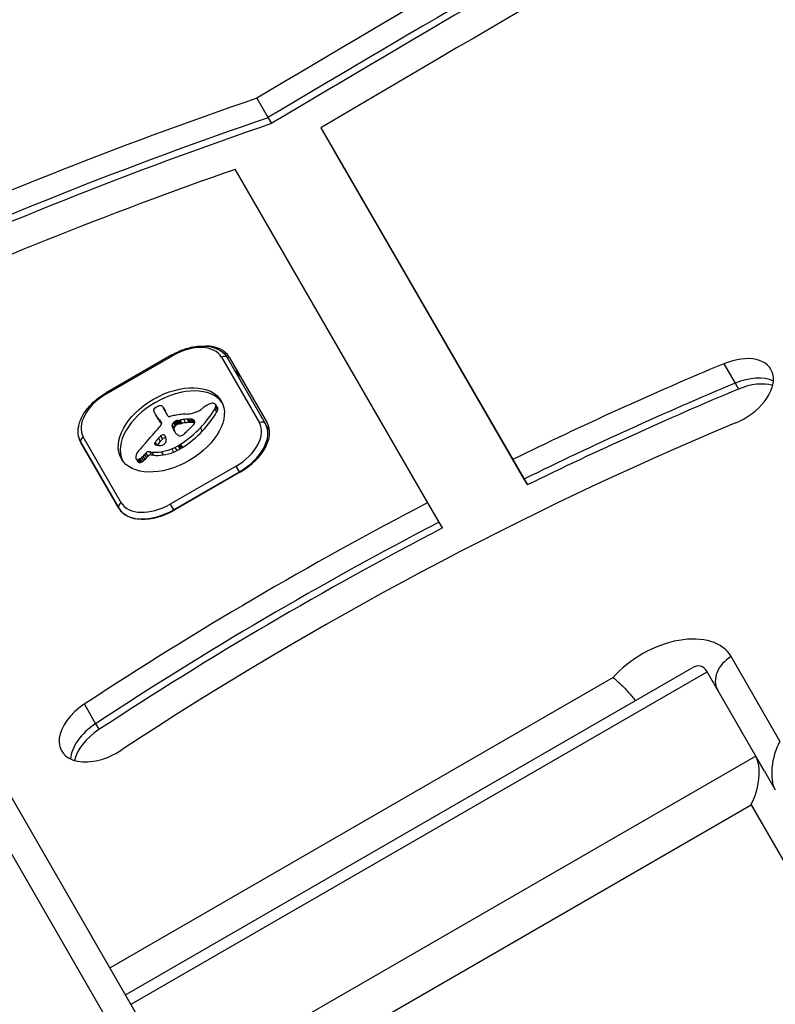
# Model space of a CAD drawing. Units: millimetres. Extents: x -2844 to 4334, y -3639 to 4440.
# Drawn here: x -655 to -575, y -1570 to -1466 of the extents above; entities that cross this region are included whole.
import ezdxf

# ---------------------------------------------------------------- set-up
doc = ezdxf.new("R2010")
doc.units = ezdxf.units.MM
doc.header["$LTSCALE"] = 45
doc.layers.add('SW_Toestellen', color=2, linetype='Continuous')

msp = doc.modelspace()

# ---------------------------------------------------------------- linework, layer by layer
at = {"layer": 'SW_Toestellen'}
for p, q in [((-629.8, -1474.21), (-628.61, -1476.26)), ((-628.61, -1476.26), (-628.26, -1476.87)), ((-623.04, -1477.34), (-621.86, -1479.39)), ((-623.04, -1477.34), (-602.86, -1512.25)), ((-621.86, -1479.39), (-601.68, -1514.3)), ((-621.86, -1479.39), (-601.68, -1514.3)), ((-621.86, -1479.39), (-621.51, -1480.01)), ((-621.51, -1480.01), (-601.32, -1514.92)), ((-611.8, -1516.78), (-632.08, -1481.69)), ((-638.73, -1501.23), (-645.66, -1505.23)), ((-645.6, -1505.32), (-638.67, -1501.32)), ((-638.73, -1501.23), (-638.67, -1501.32)), ((-633.51, -1501.46), (-629.51, -1508.38)), ((-628.88, -1508.47), (-632.88, -1501.55)), ((-632.71, -1501.45), (-628.71, -1508.37)), ((-580.63, -1502.16), (-579.45, -1504.21)), ((-579.45, -1504.21), (-579.1, -1504.82)), ((-645.66, -1505.23), (-645.6, -1505.32)), ((-639.64, -1506.75), (-639.44, -1507.09)), ((-639.6, -1506.82), (-639.41, -1507.17)), ((-639.15, -1507.65), (-639.57, -1506.92)), ((-634.21, -1506.92), (-634.02, -1507.26)), ((-634.14, -1506.44), (-633.95, -1506.78)), ((-634.13, -1506.48), (-633.93, -1506.82)), ((-634.13, -1506.72), (-633.93, -1507.06)), ((-634.11, -1506.54), (-633.91, -1506.88)), ((-640.49, -1507.47), (-640.29, -1507.81)), ((-640.45, -1507.53), (-640.25, -1507.88)), ((-640.34, -1507.71), (-640.14, -1508.05)), ((-640.22, -1507.89), (-640.03, -1508.23)), ((-640.04, -1508.05), (-639.85, -1508.39)), ((-637.49, -1508.03), (-637.29, -1508.37)), ((-637.11, -1507.99), (-636.92, -1508.33)), ((-636.93, -1507.99), (-636.73, -1508.33)), ((-636.75, -1507.99), (-636.55, -1508.33)), ((-636.67, -1508), (-636.48, -1508.34)), ((-636.6, -1508.01), (-636.4, -1508.35)), ((-636.54, -1508.02), (-636.34, -1508.37)), ((-636.49, -1508.04), (-636.32, -1508.33)), ((-639.89, -1508.27), (-639.82, -1508.4)), ((-639.85, -1508.32), (-639.83, -1508.36)), ((-638.71, -1508.57), (-638.51, -1508.91)), ((-638.7, -1508.77), (-638.5, -1509.11)), ((-638.61, -1508.99), (-638.41, -1509.33)), ((-638.57, -1508.36), (-638.37, -1508.7)), ((-638.53, -1508.32), (-638.33, -1508.66)), ((-638.48, -1508.28), (-638.29, -1508.63)), ((-638.45, -1508.26), (-638.25, -1508.6)), ((-638.41, -1508.23), (-638.21, -1508.57)), ((-638.35, -1508.19), (-638.15, -1508.54)), ((-638.28, -1508.17), (-638.08, -1508.51)), ((-638.24, -1508.16), (-638.05, -1508.5)), ((-638.21, -1508.15), (-638.01, -1508.49)), ((-638.16, -1508.14), (-637.96, -1508.48)), ((-638.12, -1508.13), (-637.92, -1508.47)), ((-638.05, -1508.12), (-637.86, -1508.46)), ((-637.99, -1508.11), (-637.8, -1508.45)), ((-637.87, -1508.09), (-637.67, -1508.43)), ((-635.73, -1508.91), (-635.53, -1509.25)), ((-628.45, -1509.22), (-628.88, -1508.47)), ((-644.06, -1516.78), (-648.06, -1509.86)), ((-640.14, -1509.98), (-639.95, -1510.32)), ((-639.92, -1509.76), (-639.72, -1510.1)), ((-638.51, -1509.21), (-638.47, -1509.27)), ((-644.3, -1517.37), (-648.3, -1510.45)), ((-648.3, -1510.45), (-644.3, -1517.37)), ((-640.55, -1510.53), (-640.46, -1510.68)), ((-640.54, -1510.61), (-640.53, -1510.62)), ((-640.5, -1510.44), (-640.33, -1510.73)), ((-638.75, -1511.11), (-638.55, -1511.45)), ((-638.41, -1510.96), (-638.21, -1511.3)), ((-638.07, -1510.79), (-637.88, -1511.13)), ((-637.95, -1510.71), (-637.75, -1511.06)), ((-637.82, -1510.64), (-637.63, -1510.98)), ((-642.51, -1512.14), (-642.31, -1512.48)), ((-642.46, -1512.19), (-642.27, -1512.53)), ((-642.15, -1512.18), (-641.95, -1512.52)), ((-642.07, -1512.13), (-641.88, -1512.48)), ((-641.92, -1512.02), (-641.72, -1512.37)), ((-641.78, -1511.9), (-641.58, -1512.24)), ((-641.6, -1511.73), (-641.41, -1512.07)), ((-641.47, -1511.57), (-641.27, -1511.91)), ((-641.1, -1511.41), (-640.9, -1511.75)), ((-641.1, -1511.41), (-640.87, -1511.45)), ((-640.9, -1511.75), (-640.68, -1511.79)), ((-640.87, -1511.45), (-640.68, -1511.79)), ((-639.85, -1511.41), (-639.65, -1511.76)), ((-642.36, -1512.23), (-642.16, -1512.57)), ((-642.29, -1512.23), (-642.1, -1512.57)), ((-642.22, -1512.21), (-642.02, -1512.55)), ((-631.97, -1512.93), (-638.9, -1516.93)), ((-631.62, -1513.53), (-631.97, -1512.93)), ((-602.86, -1512.25), (-601.68, -1514.3)), ((-638.55, -1517.53), (-631.62, -1513.53)), ((-631.5, -1513.54), (-638.43, -1517.54)), ((-631.62, -1513.53), (-631.59, -1513.59)), ((-601.68, -1514.3), (-601.32, -1514.92)), ((-588.81, -1663.49), (-673.69, -1516.48)), ((-638.9, -1516.93), (-638.55, -1517.53)), ((-610.61, -1518.82), (-611.8, -1516.78)), ((-676.28, -1517.98), (-591.4, -1664.99)), ((-676.28, -1517.98), (-591.4, -1664.99)), ((-638.52, -1517.59), (-638.55, -1517.53)), ((-610.26, -1519.44), (-610.61, -1518.82)), ((-574.73, -1541.87), (-579.86, -1532.98)), ((-643.6, -1568.58), (-583.98, -1534.16)), ((-643.03, -1569.58), (-582.41, -1534.58)), ((-643.03, -1569.58), (-582.41, -1534.58)), ((-577.28, -1543.45), (-582.41, -1534.58)), ((-592.3, -1535.19), (-645.24, -1565.75)), ((-647.94, -1538), (-646.76, -1540.05)), ((-646.76, -1540.05), (-646.4, -1540.67)), ((-577.28, -1543.45), (-637.9, -1578.45)), ((-577.28, -1543.45), (-637.9, -1578.45)), ((-576.36, -1545.05), (-577.28, -1543.45)), ((-576.36, -1545.05), (-577.28, -1543.45)), ((-576.36, -1545.05), (-575.22, -1547.02)), ((-576.36, -1545.05), (-575.22, -1547.02)), ((-635.8, -1582.1), (-577.78, -1548.6)), ((-577.78, -1548.6), (-572.63, -1557.5))]:
    msp.add_line(p, q, dxfattribs=at)
for centre, major_axis, ratio, start_param, end_param in [((-136.48, -2258.64), (-1295.99, -748.24), 0.614845, 4.688592, 4.732922), ((-136.48, -2258.64), (1304.65, 753.24), 0.614845, 1.557418, 1.594034), ((-135.3, -2260.69), (1304.65, 753.24), 0.614845, 1.557418, 1.594034), ((-135.3, -2260.69), (1304.65, 753.24), 0.614845, 1.557418, 1.594034), ((-134.95, -2261.31), (1304.65, 753.24), 0.614845, 1.557418, 1.594034), ((-620.17, -1685.03), (277.01, 159.93), 0.614845, 1.262437, 1.411533), ((-618.99, -1687.08), (277.01, 159.93), 0.614845, 1.262437, 1.411533), ((-618.99, -1687.08), (277.01, 159.93), 0.614845, 1.262437, 1.411533), ((-618.63, -1687.7), (277.01, 159.93), 0.614845, 1.262437, 1.411533), ((-620.17, -1685.03), (-268.35, -154.93), 0.614845, 4.413116, 4.553126), ((-637.32, -1503.66), (3.81, 2.2), 0.614845, 0, 1.570796), ((-637.04, -1503.95), (4.33, 2.5), 0.614845, 0, 0.811618), ((-633.31, -1501.8), (0.433, 0.25), 0.788648, 0, 1.570796), ((-580.01, -1505.27), (4.33, 2.5), 0.614845, 4.507062, 7.648654), ((-635.86, -1506), (4.33, 2.5), 0.614845, 0, 0.283794), ((-635.86, -1506), (4.33, 2.5), 0.614845, 0, 0.283794), ((-548.8, -1661.67), (221.66, 127.98), 0.614845, 1.365469, 1.461609), ((-578.83, -1507.32), (4.33, 2.5), 0.614845, 0.394994, 1.365469), ((-578.83, -1507.32), (4.33, 2.5), 0.614845, 0.394994, 1.365469), ((-638.59, -1509.46), (-5.26, -3.04), 0.614845, 3.19439, 6.230388), ((-547.61, -1663.72), (221.66, 127.98), 0.614845, 1.365469, 1.461609), ((-547.61, -1663.72), (221.66, 127.98), 0.614845, 1.365469, 1.461609), ((-547.26, -1664.34), (221.66, 127.98), 0.614845, 1.365469, 1.461609), ((-578.48, -1507.94), (4.33, 2.5), 0.614845, 0.52388, 1.365469), ((-644.25, -1507.66), (-3.81, -2.2), 0.614845, 4.712389, 6.283185), ((-640.49, -1506.94), (-0.173, -0.1), 0.614845, 4.80075, 6.016444), ((-640.07, -1506.78), (-0.566, -0.327), 0.614845, 6.016444, 6.126435), ((-640.33, -1507.13), (-0.526, -0.303), 0.614845, 4.712246, 4.80075), ((-640.25, -1507.28), (-0.769, -0.444), 0.614845, 4.647321, 4.712246), ((-639.93, -1508), (-1.87, -1.08), 0.614845, 4.620616, 4.647321), ((-640.72, -1505.98), (-1.17, -0.67), 0.614845, 1.479023, 1.518142), ((-639.04, -1509.57), (-4.41, -2.54), 0.614845, 4.64939, 4.659734), ((-639.76, -1507.96), (-1.93, -1.11), 0.614845, 4.621808, 4.64939), ((-640.03, -1507.3), (-0.932, -0.538), 0.614845, 4.564806, 4.621808), ((-640.08, -1507.12), (-0.673, -0.388), 0.614845, 4.392945, 4.564806), ((-640.09, -1506.9), (-0.388, -0.224), 0.614845, 4.0962, 4.392945), ((-640.07, -1506.87), (-0.347, -0.201), 0.614845, 3.695246, 4.0962), ((-640.17, -1506.98), (0.487, 0.281), 0.614845, 0.265643, 0.553654), ((-640.32, -1507.11), (0.66, 0.381), 0.614845, 0.11362, 0.265643), ((-640.67, -1507.34), (1.03, 0.59), 0.614845, 0.015653, 0.11362), ((-640.93, -1507.49), (1.29, 0.74), 0.614845, 6.193717, 6.298839), ((-641.7, -1507.89), (2.04, 1.18), 0.614845, 6.127535, 6.193717), ((-636.33, -1506.28), (-1.32, -0.76), 0.614845, 1.142544, 1.736333), ((-641.9, -1506.43), (8.18, 4.72), 0.614845, 5.161288, 5.457776), ((-637.14, -1505.47), (-2.9, -1.67), 0.614845, 1.736333, 1.79018), ((-633.11, -1508.86), (-4.25, -2.45), 0.614845, 4.895008, 4.931773), ((-633.77, -1508.24), (-3.01, -1.74), 0.614845, 4.831393, 4.895008), ((-634.48, -1507.43), (-1.5, -0.86), 0.614845, 4.703758, 4.831393), ((-634.61, -1507.18), (-1.11, -0.64), 0.614845, 4.532887, 4.703758), ((-634.69, -1506.86), (-0.65, -0.375), 0.614845, 4.242632, 4.532887), ((-634.68, -1506.77), (-0.54, -0.312), 0.614845, 3.871231, 4.242632), ((-634.72, -1506.85), (-0.633, -0.366), 0.614845, 3.553766, 3.871231), ((-634.5, -1506.62), (0.342, 0.197), 0.614845, 0.206179, 0.412173), ((-635.1, -1506.86), (0.943, 0.544), 0.614845, 5.457776, 5.703885), ((-634.63, -1506.72), (0.483, 0.279), 0.614845, 0.060005, 0.206179), ((-634.67, -1506.75), (0.532, 0.307), 0.614845, 6.178886, 6.34319), ((-634.77, -1506.8), (0.625, 0.361), 0.614845, 6.03892, 6.178886), ((-634.84, -1506.82), (0.689, 0.398), 0.614845, 5.703885, 6.03892), ((-634.48, -1507.09), (0.532, 0.307), 0.614845, 6.178886, 6.283185), ((-634.57, -1507.14), (0.625, 0.361), 0.614845, 6.03892, 6.178886), ((-634.64, -1507.17), (0.689, 0.398), 0.614845, 5.703885, 6.03892), ((-639.08, -1506.33), (-1.52, -0.88), 0.614845, 6.126435, 6.154268), ((-636.14, -1504.93), (-4.35, -2.51), 0.614845, 6.154268, 6.182981), ((-645.98, -1509.83), (5.2, 3), 0.614845, 6.158958, 6.182981), ((-638.56, -1506.27), (-1.97, -1.13), 0.614845, 6.158958, 6.273895), ((-627.28, -1499.84), (-13.21, -7.63), 0.614845, 6.273895, 6.291014), ((-627.6, -1500.03), (-12.89, -7.44), 0.614845, 0.007828, 0.030803), ((-615.3, -1492.62), (-25.32, -14.62), 0.614845, 0.030803, 0.0425), ((-627.08, -1500.19), (-13.21, -7.63), 0.614845, 0, 0.007828), ((-627.4, -1500.37), (-12.89, -7.44), 0.614845, 0.007828, 0.030803), ((-608.97, -1484.73), (-34.05, -19.66), 0.614845, 0.184415, 0.194197), ((-615.11, -1492.96), (-25.32, -14.62), 0.614845, 0.030803, 0.0425), ((-614.81, -1492.36), (-25.76, -14.87), 0.614845, 0.053311, 0.067598), ((-640.73, -1507.84), (1.29, 0.74), 0.614845, 6.193717, 6.283185), ((-641.51, -1508.23), (2.04, 1.18), 0.614845, 6.127535, 6.193717), ((-638.89, -1507.5), (-0.26, -0.15), 0.614845, 0, 1.184796), ((-638.99, -1509.12), (-1.81, -1.04), 0.614845, 4.269016, 4.326389), ((-639.42, -1512.35), (-5.82, -3.36), 0.614845, 4.228674, 4.269016), ((-639.3, -1511.66), (-4.97, -2.87), 0.614845, 4.104427, 4.228674), ((-639.56, -1512.45), (-5.92, -3.42), 0.614845, 3.999975, 4.104427), ((-638.6, -1511.46), (4.12, 2.38), 0.614845, 0.972424, 1.061582), ((-638.65, -1511.61), (4.3, 2.49), 0.614845, 0.887066, 0.972424), ((-636.19, -1505.07), (-2.83, -1.64), 0.614845, 0.858382, 1.142544), ((-638.31, -1510.82), (3.37, 1.94), 0.614845, 0.831386, 0.887066), ((-637.75, -1509.68), (2, 1.16), 0.614845, 0.737941, 0.831386), ((-637.53, -1509.31), (1.56, 0.9), 0.614845, 0.685677, 0.737941), ((-637.26, -1508.89), (1.07, 0.62), 0.614845, 0.609149, 0.685677), ((-637.14, -1508.73), (0.875, 0.505), 0.614845, 0.528691, 0.609149), ((-636.92, -1508.47), (0.55, 0.317), 0.614845, 0.400751, 0.528691), ((-636.97, -1508.52), (0.61, 0.352), 0.614845, 6.04454, 6.683936), ((-641.7, -1506.77), (8.18, 4.72), 0.614845, 5.161288, 5.457776), ((-634.9, -1507.2), (0.943, 0.544), 0.614845, 5.457776, 5.703885), ((-548.8, -1661.67), (-213, -122.98), 0.614845, 4.507062, 4.806402), ((-669.06, -1500.97), (-35.17, -20.31), 0.614845, 2.089379, 2.118587), ((-640.49, -1508.55), (-0.669, -0.386), 0.614845, 1.829106, 2.183139), ((-608.77, -1485.07), (-34.05, -19.66), 0.614845, 0.184415, 0.194197), ((-640.36, -1508.58), (-0.515, -0.297), 0.614845, 2.183139, 2.639884), ((-641.65, -1509.44), (1.84, 1.06), 0.614845, 0.06089, 0.107757), ((-640.42, -1508.67), (0.577, 0.333), 0.614845, 6.19505, 6.344075), ((-614.61, -1492.7), (-25.76, -14.87), 0.614845, 0.053311, 0.056596), ((-640.21, -1508.56), (0.373, 0.216), 0.614845, 6.011135, 6.19505), ((-640.13, -1508.53), (0.299, 0.172), 0.614845, 5.781477, 6.011135), ((-638.12, -1508.48), (-0.57, -0.329), 0.614845, 5.72641, 6.185734), ((-638.3, -1508.51), (0.387, 0.224), 0.614845, 1.925097, 2.587438), ((-626.01, -1502.42), (-12.33, -7.12), 0.614845, 6.185734, 6.213094), ((-632.59, -1505.85), (-5.89, -3.4), 0.614845, 6.213094, 6.270373), ((-637.42, -1508.99), (1.69, 0.97), 0.614845, 1.895242, 1.925097), ((-637.96, -1508.67), (0.867, 0.5), 0.614845, 1.837138, 1.895242), ((-637.92, -1508.82), (-0.57, -0.329), 0.614845, 5.72641, 6.185734), ((-638.11, -1508.85), (0.387, 0.224), 0.614845, 1.925097, 2.587438), ((-638.09, -1508.57), (0.643, 0.371), 0.614845, 1.776159, 1.837138), ((-638.23, -1508.45), (0.389, 0.224), 0.614845, 1.675387, 1.776159), ((-638.28, -1508.39), (0.283, 0.164), 0.614845, 1.449624, 1.675387), ((-637.22, -1509.34), (1.69, 0.97), 0.614845, 1.895242, 1.925097), ((-638.28, -1508.38), (0.279, 0.161), 0.614845, 1.220523, 1.449624), ((-637.76, -1509.01), (0.867, 0.5), 0.614845, 1.837138, 1.895242), ((-637.9, -1508.91), (0.643, 0.371), 0.614845, 1.776159, 1.837138), ((-638.28, -1508.47), (0.389, 0.225), 0.614845, 1.130487, 1.220523), ((-638.04, -1508.79), (0.389, 0.224), 0.614845, 1.675387, 1.776159), ((-638.32, -1508.72), (0.704, 0.406), 0.614845, 1.080697, 1.130487), ((-638.37, -1509.01), (1.06, 0.61), 0.614845, 1.040413, 1.080697), ((-638.08, -1508.73), (0.283, 0.164), 0.614845, 1.449624, 1.675387), ((-638.85, -1510.96), (3.43, 1.98), 0.614845, 1.027978, 1.040413), ((-638.09, -1508.73), (0.279, 0.161), 0.614845, 1.220523, 1.449624), ((-606.2, -1384.32), (150.13, 86.68), 0.614845, 4.16957, 4.169971), ((-638.09, -1508.81), (0.389, 0.225), 0.614845, 1.130487, 1.220523), ((-606.2, -1384.32), (150.13, 86.68), 0.614845, 4.169971, 4.170371), ((-638.12, -1509.06), (0.704, 0.406), 0.614845, 1.080697, 1.130487), ((-638.18, -1509.35), (1.06, 0.61), 0.614845, 1.040413, 1.080697), ((-637.22, -1505.09), (3.67, 2.12), 0.614845, 4.170371, 4.203175), ((-638.65, -1511.3), (3.43, 1.98), 0.614845, 1.027978, 1.040413), ((-606, -1384.66), (150.13, 86.68), 0.614845, 4.16957, 4.169971), ((-606, -1384.66), (150.13, 86.68), 0.614845, 4.169971, 4.170371), ((-640.74, -1506.89), (6.65, 3.84), 0.614845, 4.797859, 5.161288), ((-637.02, -1505.43), (3.67, 2.12), 0.614845, 4.170371, 4.203175), ((-638.4, -1511.8), (4.12, 2.38), 0.614845, 0.972424, 1.061582), ((-638.45, -1511.96), (4.3, 2.49), 0.614845, 0.887066, 0.972424), ((-1903.52, -896.76), (-1776.22, -1025.5), 0.614845, 1.966566, 1.966661), ((-638.12, -1511.17), (3.37, 1.94), 0.614845, 0.831386, 0.887066), ((-1903.52, -896.76), (-1776.22, -1025.5), 0.614845, 1.966661, 1.966757), ((-637.56, -1510.02), (2, 1.16), 0.614845, 0.737941, 0.831386), ((-639.09, -1507.68), (-3.35, -1.94), 0.614845, 1.966757, 2.067518), ((-637.34, -1509.65), (1.56, 0.9), 0.614845, 0.685677, 0.737941), ((-637.06, -1509.23), (1.07, 0.62), 0.614845, 0.609149, 0.685677), ((-636.8, -1508.45), (0.455, 0.263), 0.614845, 5.20911, 6.04454), ((-636.94, -1509.07), (0.875, 0.505), 0.614845, 0.528691, 0.609149), ((-636.72, -1508.81), (0.55, 0.317), 0.614845, 0.492082, 0.528691), ((-633.33, -1510.58), (3.81, 2.2), 0.614845, 4.712389, 6.283185), ((-633.13, -1510.92), (4.24, 2.45), 0.614845, 4.712389, 6.283185), ((-633.04, -1510.87), (4.33, 2.5), 0.614845, 4.712389, 6.283185), ((-629.32, -1508.72), (0.433, 0.25), 0.788648, 0, 1.570796), ((-647.86, -1510.2), (-0.433, -0.25), 0.788648, 4.712389, 6.283185), ((-665.98, -1501.92), (-31.34, -18.09), 0.614845, 2.056598, 2.089379), ((-609.03, -1517.42), (36.94, 21.33), 0.614845, 2.146367, 2.161485), ((-292.65, -1670.14), (479.86, 277.05), 0.614845, 1.980182, 1.980779), ((-292.45, -1670.48), (479.86, 277.05), 0.614845, 1.980182, 1.980779), ((-639.73, -1509.84), (0.26, 0.15), 0.614845, 6.24516, 8.263367), ((-639.54, -1510.18), (0.26, 0.15), 0.614845, 0.531533, 1.980182), ((-644.26, -1512.32), (4.73, 2.73), 0.614845, 6.201495, 6.24516), ((-642.97, -1511.66), (3.47, 2.01), 0.614845, 6.13456, 6.201495), ((-641.16, -1510.82), (1.74, 1), 0.614845, 6.000922, 6.13456), ((-634.36, -1506.86), (-4.13, -2.38), 0.614845, 6.270373, 6.320464), ((-625.81, -1502.76), (-12.33, -7.12), 0.614845, 6.185734, 6.213094), ((-636.2, -1507.98), (-2.26, -1.31), 0.614845, 0.037279, 0.128613), ((-632.39, -1506.2), (-5.89, -3.4), 0.614845, 6.213094, 6.228065), ((-636.66, -1508.29), (-1.78, -1.03), 0.614845, 0.128613, 0.205151), ((-636.13, -1507.89), (-2.36, -1.36), 0.614845, 0.205151, 0.262808), ((-627.58, -1500.87), (-12.15, -7.02), 0.614845, 0.262808, 0.272763), ((-639.89, -1511.11), (2.04, 1.18), 0.614845, 0.213516, 0.272763), ((-637.68, -1509.41), (-0.411, -0.238), 0.614845, 0.213516, 0.837213), ((-637.71, -1509.48), (-0.317, -0.183), 0.614845, 0.837213, 1.629302), ((-640.55, -1507.23), (6.65, 3.84), 0.614845, 4.797859, 5.161288), ((-637.84, -1509.3), (-0.633, -0.365), 0.614845, 1.629302, 1.857662), ((-637.87, -1509.28), (-0.672, -0.388), 0.614845, 1.857662, 2.072626), ((-655.95, -1499.99), (-26.56, -15.33), 0.614845, 1.950985, 1.959888), ((-662.21, -1496.89), (-35.4, -20.44), 0.614845, 1.959888, 1.963227), ((-662.21, -1496.89), (-35.4, -20.44), 0.614845, 1.963227, 1.966566), ((-635.96, -1513.15), (-7.72, -4.46), 0.614845, 5.189584, 5.266313), ((-691.84, -1492.84), (-64.46, -37.22), 0.614845, 2.04739, 2.051994), ((-691.84, -1492.84), (-64.46, -37.22), 0.614845, 2.051994, 2.056598), ((-640.29, -1510.48), (0.246, 0.142), 0.614845, 2.161485, 2.615919), ((-640.32, -1510.49), (-0.221, -0.127), 0.614845, 5.757511, 6.262424), ((-640.24, -1510.44), (-0.297, -0.172), 0.614845, 6.262424, 6.458356), ((-640.11, -1510.35), (-0.443, -0.256), 0.614845, 0.17517, 0.306858), ((-640.02, -1510.27), (-0.541, -0.313), 0.614845, 0.306858, 0.428691), ((-639.84, -1510.08), (-0.787, -0.454), 0.614845, 0.428691, 0.512599), ((-639.57, -1509.77), (-1.17, -0.67), 0.614845, 0.512599, 0.756126), ((-608.83, -1517.76), (36.94, 21.33), 0.614845, 2.146367, 2.160312), ((-639.44, -1509.55), (-1.43, -0.83), 0.614845, 0.756126, 0.955155), ((-639.73, -1510.4), (-0.42, -0.242), 0.614845, 0.954724, 1.376708), ((-639.12, -1508.8), (3.16, 1.83), 0.614845, 4.152059, 4.48144), ((-639.72, -1510.46), (-0.332, -0.192), 0.614845, 1.376708, 1.905228), ((-639.76, -1510.44), (-0.387, -0.223), 0.614845, 1.905228, 2.052431), ((-639.78, -1510.43), (-0.414, -0.239), 0.614845, 2.052431, 2.19007), ((-639.85, -1510.42), (-0.499, -0.288), 0.614845, 2.19007, 2.237823), ((-639.58, -1510.46), (-0.193, -0.111), 0.614845, 2.237823, 2.36125), ((-639.68, -1510.42), (-0.325, -0.188), 0.614845, 2.22602, 2.488533), ((-639.92, -1510.44), (-0.562, -0.325), 0.614845, 2.488533, 2.640773), ((-640.11, -1510.47), (0.742, 0.428), 0.614845, 5.782366, 5.919655), ((-640.65, -1510.64), (1.25, 0.72), 0.614845, 5.919655, 6.000922), ((-639.13, -1508.71), (3.28, 1.9), 0.614845, 4.48144, 4.580374), ((-639.07, -1508.9), (3.01, 1.74), 0.614845, 4.580374, 4.68838), ((-638.87, -1509.24), (3.01, 1.74), 0.614845, 4.580374, 4.68838), ((-639.25, -1508.55), (3.56, 2.05), 0.614845, 4.68838, 4.724123), ((-638.38, -1510), (1.17, 0.68), 0.614845, 4.724123, 4.832659), ((-639.05, -1508.89), (3.56, 2.05), 0.614845, 4.68838, 4.724123), ((-638.18, -1510.34), (1.17, 0.68), 0.614845, 4.724123, 4.832659), ((-641.29, -1511.61), (-1.18, -0.68), 0.614845, 5.801387, 5.93179), ((-641.89, -1511.8), (-0.613, -0.354), 0.614845, 5.93179, 6.181206), ((-641.04, -1511.56), (-1.41, -0.81), 0.614845, 5.693694, 5.801387), ((-642.11, -1511.91), (-0.401, -0.231), 0.614845, 6.181206, 6.518342), ((-640.9, -1511.54), (-1.55, -0.89), 0.614845, 5.595645, 5.693694), ((-642.22, -1512), (-0.272, -0.157), 0.614845, 0.235157, 0.726661), ((-641.07, -1511.55), (-1.38, -0.8), 0.614845, 5.551824, 5.595645), ((-641.52, -1511.56), (-0.924, -0.533), 0.614845, 5.486316, 5.551824), ((-641.63, -1511.56), (-0.802, -0.463), 0.614845, 5.434566, 5.486316), ((-642.15, -1511.51), (-0.244, -0.141), 0.614845, 5.264988, 5.434566), ((-642.23, -1511.95), (0.338, 0.195), 0.614845, 4.403271, 4.618056), ((-642.28, -1511.82), (0.534, 0.308), 0.614845, 4.618056, 4.754469), ((-642.37, -1511.69), (0.761, 0.439), 0.614845, 4.754469, 4.973946), ((-642.91, -1511.29), (1.65, 0.96), 0.614845, 4.973946, 5.075231), ((-643.37, -1511.04), (2.32, 1.34), 0.614845, 5.075231, 5.170818), ((-643.18, -1511.11), (2.08, 1.2), 0.614845, 5.170818, 5.265139), ((-643.17, -1511.38), (2.32, 1.34), 0.614845, 5.075231, 5.170818), ((-641.25, -1511.63), (0.26, 0.15), 0.614845, 0.655066, 2.123546), ((-642.99, -1511.46), (2.08, 1.2), 0.614845, 5.170818, 5.265139), ((-641.05, -1511.97), (0.26, 0.15), 0.614845, 0.655066, 2.123546), ((-639.08, -1508.65), (3.34, 1.93), 0.614845, 3.839892, 4.152059), ((-638.88, -1508.99), (3.34, 1.93), 0.614845, 3.839892, 4.152059), ((-638.92, -1509.14), (3.16, 1.83), 0.614845, 4.152059, 4.48144), ((-638.93, -1509.05), (3.28, 1.9), 0.614845, 4.48144, 4.580374), ((-642.24, -1512.03), (0.235, 0.136), 0.614845, 3.868254, 4.155714), ((-641.91, -1512.25), (-0.401, -0.231), 0.614845, 0, 0.235157), ((-642.23, -1512), (0.274, 0.158), 0.614845, 4.155714, 4.403271), ((-642.02, -1512.34), (-0.272, -0.157), 0.614845, 0.235157, 0.726661), ((-642.04, -1512.37), (0.235, 0.136), 0.614845, 3.868254, 4.155714), ((-642.03, -1512.34), (0.274, 0.158), 0.614845, 4.155714, 4.403271), ((-642.04, -1512.29), (0.338, 0.195), 0.614845, 4.403271, 4.618056), ((-642.09, -1512.16), (0.534, 0.308), 0.614845, 4.618056, 4.754469), ((-642.18, -1512.03), (0.761, 0.439), 0.614845, 4.754469, 4.973946), ((-642.71, -1511.63), (1.65, 0.96), 0.614845, 4.973946, 5.075231), ((-548.8, -1661.67), (221.66, 127.98), 0.614845, 1.50084, 1.66481), ((-643.87, -1517.12), (-0.433, -0.25), 0.788648, 4.712389, 6.283185), ((-639.97, -1514.87), (-4.33, -2.5), 0.614845, 0, 1.570796), ((-640.06, -1514.92), (-4.24, -2.45), 0.614845, 0, 1.570796), ((-640.25, -1514.58), (-3.81, -2.2), 0.614845, 0, 1.570796), ((-547.61, -1663.72), (221.66, 127.98), 0.614845, 1.50084, 1.66481), ((-547.61, -1663.72), (221.66, 127.98), 0.614845, 1.50084, 1.66481), ((-547.26, -1664.34), (221.66, 127.98), 0.614845, 1.50084, 1.66481), ((-586.79, -1536.98), (6.93, 4), 0.614845, 0, 2.076157), ((-584.08, -1537.68), (-0.99, -3.68), 0.487733, 2.687807, 3.595378), ((-578.68, -1535.03), (-2.6, -1.5), 0.788648, 4.712389, 6.283185), ((-646.01, -1540.42), (-4.33, -2.5), 0.614845, 4.806402, 7.947995), ((-644.82, -1542.47), (4.33, 2.5), 0.614845, 1.66481, 2.746598), ((-644.82, -1542.47), (4.33, 2.5), 0.614845, 1.66481, 2.746598), ((-644.47, -1543.08), (4.33, 2.5), 0.614845, 1.66481, 2.617712), ((-573.55, -1543.92), (-0.99, -3.68), 0.488374, 4.258086, 5.828882), ((-578.96, -1546.55), (0.99, 3.68), 0.487733, 4.258603, 5.8294)]:
    msp.add_ellipse(centre, major_axis=major_axis, ratio=ratio, start_param=start_param, end_param=end_param, dxfattribs=at)
msp.add_ellipse((-638.79, -1509.12), major_axis=(5.26, 3.04), ratio=0.614845, dxfattribs=at)
for points, knots in [([(-638.73, -1501.23), (-638.3, -1500.98), (-637.85, -1500.77), (-636.94, -1500.47), (-636.48, -1500.36), (-635.58, -1500.27), (-635.15, -1500.28), (-634.35, -1500.43), (-633.97, -1500.56), (-633.35, -1500.95), (-633.09, -1501.21), (-632.9, -1501.52), (-632.89, -1501.54), (-632.88, -1501.55)], [4.712389, 4.712389, 4.712389, 4.712389, 5.026548, 5.026548, 5.340708, 5.340708, 5.654867, 5.654867, 5.969026, 5.969026, 6.268898, 6.268898, 6.283185, 6.283185, 6.283185, 6.283185]), ([(-648.3, -1510.45), (-648.46, -1510.17), (-648.56, -1509.85), (-648.62, -1509.17), (-648.58, -1508.81), (-648.36, -1508.06), (-648.17, -1507.67), (-647.69, -1506.93), (-647.38, -1506.58), (-646.69, -1505.92), (-646.3, -1505.62), (-645.81, -1505.32), (-645.73, -1505.27), (-645.66, -1505.23)], [3.141593, 3.141593, 3.141593, 3.141593, 3.41793, 3.41793, 3.71336, 3.71336, 4.027519, 4.027519, 4.341678, 4.341678, 4.655837, 4.655837, 4.712389, 4.712389, 4.712389, 4.712389]), ([(-592.3, -1535.19), (-592.3, -1535.19), (-592.29, -1535.19), (-592.18, -1535.28), (-592.05, -1535.38), (-591.79, -1535.62), (-591.65, -1535.74), (-591.24, -1536.13), (-590.97, -1536.41), (-590.45, -1537), (-590.2, -1537.29), (-589.98, -1537.59), (-589.97, -1537.6), (-589.96, -1537.61)], [-0.0009133, -0.0009133, -0.0009133, -0.0009133, 0, 0, 0.0669792, 0.0669792, 0.1338835, 0.1338835, 0.2548139, 0.2548139, 0.3696857, 0.3696857, 0.3729487, 0.3729487, 0.3729487, 0.3729487])]:
    msp.add_open_spline(points, degree=3, knots=knots, dxfattribs=at)

doc.saveas('drawing.dxf')
